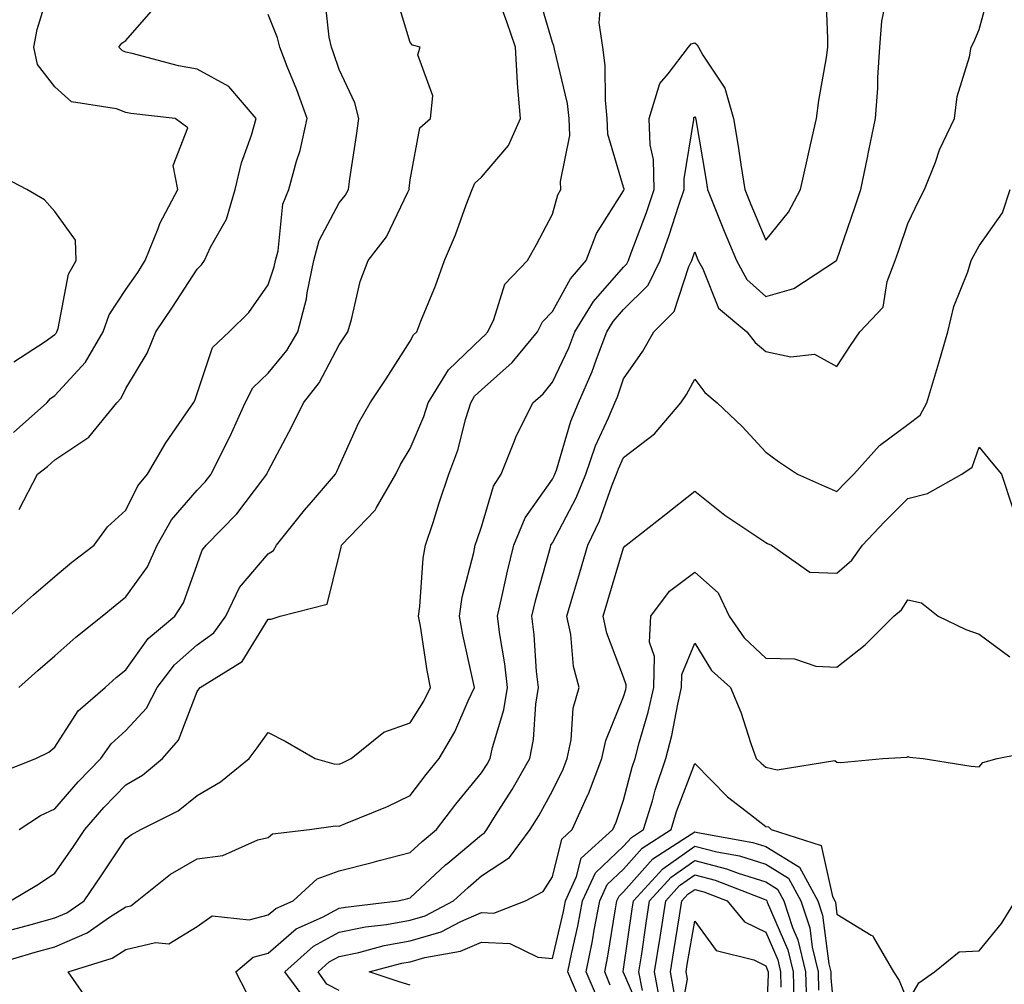
# Model space of a CAD drawing. Units: inches. Extents: x 1016003 to 1018643, y 7245098 to 7247738.
# Drawn here: x 1016443 to 1016582, y 7247460 to 7247596 of the extents above; entities that cross this region are included whole.
import ezdxf

# ---------------------------------------------------------------- set-up
doc = ezdxf.new("R2010")
doc.units = ezdxf.units.IN
doc.header["$MEASUREMENT"] = 0
doc.layers.add('Contour_10167245', color=7, linetype='Continuous', true_color=0x05713e)

msp = doc.modelspace()

# ---------------------------------------------------------------- linework, layer by layer
at = {"layer": 'Contour_10167245'}
for points in [[(1016442.23, 7247537.74, 2984), (1016446.92, 7247541.92, 2984), (1016447.45, 7247542.52, 2984), (1016448.05, 7247542.95, 2984), (1016452.34, 7247547.63, 2984), (1016454.85, 7247551.92, 2984), (1016455.67, 7247554.3, 2984), (1016458.05, 7247557.86, 2984), (1016459.7, 7247560.27, 2984), (1016460.77, 7247561.92, 2984), (1016462.58, 7247566.45, 2984), (1016462.81, 7247567.16, 2984), (1016465.36, 7247571.92, 2984), (1016464.68, 7247575.29, 2984), (1016466.74, 7247580.61, 2984), (1016464.98, 7247581.92, 2984), (1016458.73, 7247582.6, 2984), (1016458.05, 7247582.74, 2984), (1016456.7, 7247583.27, 2984), (1016450.4, 7247584.27, 2984), (1016448.05, 7247586.35, 2984), (1016445.62, 7247589.49, 2984), (1016445.09, 7247591.92, 2984), (1016445.55, 7247594.42, 2984), (1016447.78, 7247601.65, 2984)], [(1016438.93, 7247462.8, 2976), (1016445.27, 7247464.7, 2976), (1016448.05, 7247465.46, 2976), (1016452.58, 7247467.39, 2976), (1016455.73, 7247469.6, 2976), (1016458.05, 7247471.05, 2976), (1016458.75, 7247471.22, 2976), (1016459.64, 7247471.92, 2976), (1016464.31, 7247475.66, 2976), (1016468.05, 7247477.83, 2976), (1016471.7, 7247478.27, 2976), (1016476.61, 7247480.48, 2976), (1016478.05, 7247480.81, 2976), (1016478.66, 7247481.31, 2976), (1016483.85, 7247481.92, 2976), (1016487.52, 7247482.45, 2976), (1016488.05, 7247482.42, 2976), (1016488.92, 7247482.79, 2976), (1016494.82, 7247485.15, 2976), (1016498.05, 7247486.71, 2976), (1016500.3, 7247489.67, 2976), (1016502.12, 7247491.92, 2976), (1016504.32, 7247495.65, 2976), (1016506.17, 7247500.04, 2976), (1016507.06, 7247501.92, 2976), (1016506.82, 7247503.15, 2976), (1016505.44, 7247509.31, 2976), (1016504.96, 7247511.92, 2976), (1016505.36, 7247514.61, 2976), (1016507, 7247520.87, 2976), (1016507.19, 7247521.92, 2976), (1016507.4, 7247522.57, 2976), (1016508.05, 7247524.49, 2976), (1016509.77, 7247530.2, 2976), (1016510.85, 7247531.92, 2976), (1016512.72, 7247536.59, 2976), (1016512.88, 7247537.09, 2976), (1016515.28, 7247541.92, 2976), (1016516.76, 7247543.21, 2976), (1016518.05, 7247544.81, 2976), (1016520.33, 7247549.64, 2976), (1016521.19, 7247551.92, 2976), (1016523.8, 7247556.17, 2976), (1016528.05, 7247560.98, 2976), (1016528.52, 7247561.45, 2976), (1016528.75, 7247561.92, 2976), (1016529.13, 7247563, 2976), (1016531.26, 7247568.71, 2976), (1016532.36, 7247571.92, 2976), (1016532.25, 7247576.12, 2976), (1016531.79, 7247578.18, 2976), (1016531.65, 7247581.92, 2976), (1016533.14, 7247586.83, 2976), (1016534.3, 7247588.17, 2976), (1016537.2, 7247591.92, 2976), (1016537.56, 7247592.41, 2976), (1016538.05, 7247592.55, 2976), (1016538.41, 7247592.28, 2976), (1016538.58, 7247591.92, 2976), (1016539.18, 7247590.79, 2976), (1016542.3, 7247586.17, 2976), (1016543.52, 7247581.92, 2976), (1016544.15, 7247578.02, 2976), (1016544.54, 7247575.43, 2976), (1016545.1, 7247571.92, 2976), (1016545.95, 7247569.82, 2976), (1016548.05, 7247564.81, 2976), (1016551.25, 7247568.72, 2976), (1016552.92, 7247571.92, 2976), (1016553.89, 7247576.08, 2976), (1016554.35, 7247578.22, 2976), (1016555.19, 7247581.92, 2976), (1016555.52, 7247584.45, 2976), (1016556.59, 7247590.46, 2976), (1016556.8, 7247591.92, 2976), (1016556.8, 7247593.17, 2976), (1016556.51, 7247600.38, 2976)], [(1016440.1, 7247489.87, 2980), (1016445.36, 7247491.92, 2980), (1016447.18, 7247492.79, 2980), (1016448.05, 7247493.53, 2980), (1016451.33, 7247498.64, 2980), (1016455.13, 7247501.92, 2980), (1016456.68, 7247503.29, 2980), (1016458.05, 7247504.4, 2980), (1016461.16, 7247508.81, 2980), (1016464.91, 7247511.92, 2980), (1016466.15, 7247513.82, 2980), (1016468.05, 7247519.19, 2980), (1016468.77, 7247521.2, 2980), (1016469.34, 7247521.92, 2980), (1016473.67, 7247526.3, 2980), (1016477.29, 7247531.16, 2980), (1016477.87, 7247531.92, 2980), (1016477.93, 7247532.04, 2980), (1016478.05, 7247532.31, 2980), (1016481.39, 7247538.58, 2980), (1016483.01, 7247541.92, 2980), (1016485.25, 7247544.72, 2980), (1016488.05, 7247550.1, 2980), (1016488.77, 7247551.2, 2980), (1016489.24, 7247551.92, 2980), (1016489.77, 7247553.64, 2980), (1016491, 7247558.97, 2980), (1016492.1, 7247561.92, 2980), (1016494.7, 7247565.27, 2980), (1016497.69, 7247571.56, 2980), (1016497.88, 7247571.92, 2980), (1016497.9, 7247572.07, 2980), (1016498.05, 7247573.27, 2980), (1016499.38, 7247580.59, 2980), (1016500.91, 7247581.92, 2980), (1016501.22, 7247585.09, 2980), (1016499.1, 7247590.87, 2980), (1016499.42, 7247591.92, 2980), (1016498.36, 7247592.23, 2980), (1016498.05, 7247592.6, 2980), (1016495.87, 7247599.74, 2980)], [(1016441.82, 7247471.92, 2978), (1016445.73, 7247474.24, 2978), (1016448.05, 7247475.79, 2978), (1016450.57, 7247479.4, 2978), (1016452.25, 7247481.92, 2978), (1016454.95, 7247485.02, 2978), (1016458.05, 7247488.22, 2978), (1016460.4, 7247489.57, 2978), (1016463.18, 7247491.92, 2978), (1016465.45, 7247494.52, 2978), (1016468.05, 7247501.34, 2978), (1016468.29, 7247501.68, 2978), (1016468.47, 7247501.92, 2978), (1016474.42, 7247505.55, 2978), (1016478.05, 7247511.53, 2978), (1016478.47, 7247511.5, 2978), (1016479.76, 7247511.92, 2978), (1016486.34, 7247513.63, 2978), (1016488.05, 7247520.44, 2978), (1016488.33, 7247521.64, 2978), (1016488.38, 7247521.92, 2978), (1016493.12, 7247526.85, 2978), (1016493.25, 7247527.12, 2978), (1016496.03, 7247531.92, 2978), (1016496.69, 7247533.28, 2978), (1016498.05, 7247535.52, 2978), (1016499.97, 7247540, 2978), (1016500.58, 7247541.92, 2978), (1016503.4, 7247546.57, 2978), (1016508.05, 7247551, 2978), (1016508.54, 7247551.43, 2978), (1016508.94, 7247551.92, 2978), (1016509.78, 7247553.65, 2978), (1016511.34, 7247558.63, 2978), (1016514.55, 7247561.92, 2978), (1016515.78, 7247564.19, 2978), (1016518.05, 7247568.44, 2978), (1016518.81, 7247571.16, 2978), (1016519.23, 7247571.92, 2978), (1016519.16, 7247573.03, 2978), (1016520.47, 7247579.5, 2978), (1016520.38, 7247581.92, 2978), (1016520.16, 7247584.03, 2978), (1016518.32, 7247591.65, 2978), (1016518.26, 7247592.13, 2978), (1016518.05, 7247592.58, 2978), (1016515.92, 7247599.79, 2978)], [(1016442.96, 7247501.92, 2981), (1016445.67, 7247504.3, 2981), (1016448.05, 7247506.35, 2981), (1016451.01, 7247508.96, 2981), (1016454.7, 7247511.92, 2981), (1016456.53, 7247513.44, 2981), (1016458.05, 7247514.63, 2981), (1016461.09, 7247518.88, 2981), (1016462.45, 7247521.92, 2981), (1016464.48, 7247525.49, 2981), (1016468.05, 7247529.66, 2981), (1016469.17, 7247530.8, 2981), (1016470.04, 7247531.92, 2981), (1016472.01, 7247535.88, 2981), (1016472.73, 7247537.24, 2981), (1016474.84, 7247541.92, 2981), (1016475.92, 7247544.05, 2981), (1016478.05, 7247546.08, 2981), (1016480.7, 7247549.27, 2981), (1016482.25, 7247551.92, 2981), (1016483.43, 7247556.54, 2981), (1016483.54, 7247557.41, 2981), (1016484.48, 7247561.92, 2981), (1016485.22, 7247564.75, 2981), (1016488.05, 7247570.04, 2981), (1016488.89, 7247571.08, 2981), (1016489.36, 7247571.92, 2981), (1016489.56, 7247573.43, 2981), (1016490.47, 7247579.5, 2981), (1016490.79, 7247581.92, 2981), (1016490.26, 7247584.13, 2981), (1016488.05, 7247588.79, 2981), (1016487.26, 7247591.13, 2981), (1016486.95, 7247591.92, 2981), (1016486.63, 7247593.34, 2981), (1016485.92, 7247599.79, 2981)], [(1016443.02, 7247481.92, 2979), (1016446.05, 7247483.92, 2979), (1016448.05, 7247484.85, 2979), (1016451.34, 7247488.63, 2979), (1016454.51, 7247491.92, 2979), (1016455.98, 7247493.99, 2979), (1016458.05, 7247495.84, 2979), (1016460.95, 7247499.02, 2979), (1016462.42, 7247501.92, 2979), (1016464.86, 7247505.11, 2979), (1016468.05, 7247507.88, 2979), (1016470.4, 7247509.57, 2979), (1016472.09, 7247511.92, 2979), (1016474.03, 7247515.94, 2979), (1016478.05, 7247520.72, 2979), (1016478.81, 7247521.16, 2979), (1016479.24, 7247521.92, 2979), (1016483.15, 7247526.82, 2979), (1016484.41, 7247528.28, 2979), (1016487.52, 7247531.92, 2979), (1016487.71, 7247532.26, 2979), (1016488.05, 7247533, 2979), (1016490.82, 7247539.15, 2979), (1016492.41, 7247541.92, 2979), (1016494.65, 7247545.32, 2979), (1016498.05, 7247550.59, 2979), (1016498.49, 7247551.48, 2979), (1016498.96, 7247551.92, 2979), (1016499.54, 7247553.41, 2979), (1016501.6, 7247558.37, 2979), (1016502.88, 7247561.92, 2979), (1016504.4, 7247565.57, 2979), (1016505.92, 7247569.79, 2979), (1016506.74, 7247571.92, 2979), (1016507.14, 7247572.83, 2979), (1016508.05, 7247573.67, 2979), (1016511.84, 7247578.13, 2979), (1016513.56, 7247581.92, 2979), (1016513.15, 7247586.82, 2979), (1016513.11, 7247586.98, 2979), (1016512.83, 7247591.92, 2979), (1016511.65, 7247595.52, 2979), (1016509.97, 7247600, 2979)], [(1016475.05, 7247458.92, 2974), (1016473.51, 7247461.92, 2974), (1016475.96, 7247464.01, 2974), (1016478.05, 7247464.54, 2974), (1016482.01, 7247467.96, 2974), (1016485.72, 7247469.59, 2974), (1016488.05, 7247470.86, 2974), (1016488.93, 7247471.04, 2974), (1016496.32, 7247471.92, 2974), (1016497.72, 7247472.25, 2974), (1016498.05, 7247472.34, 2974), (1016503.02, 7247476.95, 2974), (1016503.35, 7247477.22, 2974), (1016508.05, 7247481.21, 2974), (1016508.48, 7247481.49, 2974), (1016508.8, 7247481.92, 2974), (1016510.05, 7247483.92, 2974), (1016512.4, 7247487.57, 2974), (1016514.86, 7247491.92, 2974), (1016515.4, 7247494.57, 2974), (1016515.7, 7247499.57, 2974), (1016516.07, 7247501.92, 2974), (1016515.81, 7247504.16, 2974), (1016515.46, 7247509.33, 2974), (1016515.14, 7247511.92, 2974), (1016515.7, 7247514.27, 2974), (1016517.78, 7247521.65, 2974), (1016517.84, 7247521.92, 2974), (1016517.9, 7247522.07, 2974), (1016518.05, 7247522.26, 2974), (1016521.38, 7247528.59, 2974), (1016522.74, 7247531.92, 2974), (1016524.11, 7247535.86, 2974), (1016525.94, 7247539.81, 2974), (1016526.81, 7247541.92, 2974), (1016527.19, 7247542.78, 2974), (1016528.05, 7247545.31, 2974), (1016530.76, 7247549.21, 2974), (1016532.3, 7247551.92, 2974), (1016535.18, 7247554.79, 2974), (1016537.22, 7247561.09, 2974), (1016537.63, 7247561.92, 2974), (1016537.74, 7247562.23, 2974), (1016538.05, 7247563.18, 2974), (1016538.41, 7247562.28, 2974), (1016538.56, 7247561.92, 2974), (1016539.19, 7247560.78, 2974), (1016541.39, 7247555.26, 2974), (1016545.37, 7247551.92, 2974), (1016546.56, 7247550.43, 2974), (1016548.05, 7247549.15, 2974), (1016551.59, 7247548.38, 2974), (1016554.89, 7247548.76, 2974), (1016558.05, 7247547.05, 2974), (1016559.97, 7247550, 2974), (1016561.29, 7247551.92, 2974), (1016564.57, 7247555.4, 2974), (1016565.11, 7247558.98, 2974), (1016566.27, 7247561.92, 2974), (1016566.72, 7247563.25, 2974), (1016568.05, 7247567.16, 2974), (1016569.59, 7247570.38, 2974), (1016570.39, 7247571.92, 2974), (1016571.91, 7247575.78, 2974), (1016572.47, 7247577.5, 2974), (1016574.59, 7247581.92, 2974), (1016574.98, 7247584.99, 2974), (1016576.71, 7247590.58, 2974), (1016576.95, 7247591.92, 2974), (1016577.32, 7247592.65, 2974), (1016578.05, 7247594.41, 2974), (1016579.64, 7247600.33, 2974)], [(1016442.08, 7247467.89, 2977), (1016444.7, 7247468.57, 2977), (1016448.05, 7247469.5, 2977), (1016449.75, 7247470.22, 2977), (1016452.17, 7247471.92, 2977), (1016454.57, 7247475.4, 2977), (1016458.05, 7247480.64, 2977), (1016458.77, 7247481.2, 2977), (1016460.16, 7247481.92, 2977), (1016465.4, 7247484.57, 2977), (1016468.05, 7247486.71, 2977), (1016471.34, 7247488.63, 2977), (1016475.4, 7247491.92, 2977), (1016476.53, 7247493.44, 2977), (1016478.05, 7247495.59, 2977), (1016480.47, 7247494.34, 2977), (1016484.68, 7247491.92, 2977), (1016487.29, 7247491.16, 2977), (1016488.05, 7247491.11, 2977), (1016488.62, 7247491.35, 2977), (1016489.72, 7247491.92, 2977), (1016494.33, 7247495.64, 2977), (1016498.05, 7247496.95, 2977), (1016499.97, 7247500, 2977), (1016500.9, 7247501.92, 2977), (1016500.43, 7247504.3, 2977), (1016499.46, 7247510.51, 2977), (1016499.2, 7247511.92, 2977), (1016499.41, 7247513.28, 2977), (1016499.88, 7247520.09, 2977), (1016500.21, 7247521.92, 2977), (1016501.25, 7247525.12, 2977), (1016502.12, 7247527.85, 2977), (1016503.47, 7247531.92, 2977), (1016504.72, 7247535.25, 2977), (1016505.84, 7247539.71, 2977), (1016506.54, 7247541.92, 2977), (1016507.1, 7247542.87, 2977), (1016508.05, 7247543.77, 2977), (1016512.37, 7247547.6, 2977), (1016515.96, 7247551.92, 2977), (1016516.64, 7247553.33, 2977), (1016518.05, 7247554.75, 2977), (1016520.59, 7247559.38, 2977), (1016522.77, 7247561.92, 2977), (1016524.24, 7247565.73, 2977), (1016528.05, 7247571.74, 2977), (1016528.12, 7247571.92, 2977), (1016528.11, 7247571.98, 2977), (1016528.05, 7247572.26, 2977), (1016525.85, 7247579.72, 2977), (1016525.76, 7247581.92, 2977), (1016525.49, 7247584.48, 2977), (1016525.47, 7247589.34, 2977), (1016525.11, 7247591.92, 2977), (1016524.61, 7247595.36, 2977), (1016524.9, 7247598.77, 2977)], [(1016453.26, 7247457.13, 2975), (1016449.9, 7247461.92, 2975), (1016456.11, 7247463.86, 2975), (1016458.05, 7247465.08, 2975), (1016462.19, 7247466.06, 2975), (1016464.09, 7247465.88, 2975), (1016468.05, 7247468.29, 2975), (1016470.16, 7247469.81, 2975), (1016475.37, 7247469.24, 2975), (1016478.05, 7247469.92, 2975), (1016479.12, 7247470.85, 2975), (1016481.58, 7247471.92, 2975), (1016484.97, 7247475, 2975), (1016488.05, 7247476.13, 2975), (1016492.68, 7247477.29, 2975), (1016493.69, 7247477.56, 2975), (1016498.05, 7247478.69, 2975), (1016499.73, 7247480.24, 2975), (1016501.72, 7247481.92, 2975), (1016504.47, 7247485.5, 2975), (1016508.05, 7247489.89, 2975), (1016508.84, 7247491.13, 2975), (1016509.29, 7247491.92, 2975), (1016509.61, 7247493.48, 2975), (1016511.2, 7247498.77, 2975), (1016511.71, 7247501.92, 2975), (1016511.34, 7247505.21, 2975), (1016510.63, 7247509.34, 2975), (1016510.3, 7247511.92, 2975), (1016510.99, 7247514.86, 2975), (1016511.7, 7247518.27, 2975), (1016512.63, 7247521.92, 2975), (1016514.22, 7247525.75, 2975), (1016518.05, 7247531.2, 2975), (1016518.3, 7247531.67, 2975), (1016518.4, 7247531.92, 2975), (1016518.6, 7247532.47, 2975), (1016520.64, 7247539.33, 2975), (1016521.7, 7247541.92, 2975), (1016523.63, 7247546.34, 2975), (1016524.22, 7247548.09, 2975), (1016525.68, 7247551.92, 2975), (1016526.59, 7247553.38, 2975), (1016528.05, 7247555.05, 2975), (1016531.49, 7247558.48, 2975), (1016533.19, 7247561.92, 2975), (1016534.47, 7247565.5, 2975), (1016535.83, 7247569.7, 2975), (1016536.59, 7247571.92, 2975), (1016536.56, 7247573.41, 2975), (1016537.91, 7247581.78, 2975), (1016537.91, 7247581.92, 2975), (1016537.94, 7247582.03, 2975), (1016538.05, 7247582.15, 2975), (1016538.15, 7247582.02, 2975), (1016538.2, 7247581.77, 2975), (1016539.61, 7247573.48, 2975), (1016539.86, 7247571.92, 2975), (1016541.08, 7247568.89, 2975), (1016542.2, 7247566.07, 2975), (1016543.91, 7247561.92, 2975), (1016545.39, 7247559.26, 2975), (1016548.05, 7247556.9, 2975), (1016551.99, 7247557.98, 2975), (1016558, 7247561.92, 2975), (1016558.02, 7247561.95, 2975), (1016558.05, 7247562.02, 2975), (1016560.56, 7247569.41, 2975), (1016561.42, 7247571.92, 2975), (1016562.3, 7247576.17, 2975), (1016562.55, 7247577.42, 2975), (1016563.49, 7247581.92, 2975), (1016563.82, 7247586.15, 2975), (1016563.81, 7247587.68, 2975), (1016564.09, 7247591.92, 2975), (1016564.38, 7247595.59, 2975), (1016565.1, 7247598.97, 2975)], [(1016443.03, 7247526.94, 2983), (1016445.63, 7247531.92, 2983), (1016447, 7247532.97, 2983), (1016448.05, 7247533.92, 2983), (1016452.85, 7247537.12, 2983), (1016456.76, 7247541.92, 2983), (1016457.37, 7247542.6, 2983), (1016458.05, 7247543.96, 2983), (1016461.04, 7247548.93, 2983), (1016462.26, 7247551.92, 2983), (1016464.59, 7247555.38, 2983), (1016468.05, 7247560.72, 2983), (1016468.66, 7247561.31, 2983), (1016469.09, 7247561.92, 2983), (1016469.95, 7247563.82, 2983), (1016472.2, 7247567.77, 2983), (1016473.41, 7247571.92, 2983), (1016474.3, 7247575.67, 2983), (1016475.7, 7247579.57, 2983), (1016476.38, 7247581.92, 2983), (1016472.54, 7247586.41, 2983), (1016468.05, 7247588.83, 2983), (1016465.42, 7247589.29, 2983), (1016458.91, 7247591.06, 2983), (1016458.05, 7247591.24, 2983), (1016457.56, 7247591.43, 2983), (1016457.03, 7247591.92, 2983), (1016457.45, 7247592.52, 2983), (1016458.05, 7247592.87, 2983), (1016462.26, 7247597.71, 2983)], [(1016441.66, 7247511.92, 2982), (1016445.04, 7247514.93, 2982), (1016448.05, 7247517.52, 2982), (1016450.46, 7247519.51, 2982), (1016453.59, 7247521.92, 2982), (1016455.47, 7247524.5, 2982), (1016458.05, 7247526.82, 2982), (1016459.72, 7247530.25, 2982), (1016461.09, 7247531.92, 2982), (1016463.65, 7247536.32, 2982), (1016466.49, 7247540.36, 2982), (1016467.55, 7247541.92, 2982), (1016467.73, 7247542.24, 2982), (1016468.05, 7247543.24, 2982), (1016470.24, 7247549.73, 2982), (1016472.58, 7247551.92, 2982), (1016475.33, 7247554.64, 2982), (1016478.05, 7247558.51, 2982), (1016478.9, 7247561.07, 2982), (1016479.08, 7247561.92, 2982), (1016479.44, 7247563.31, 2982), (1016480.12, 7247569.85, 2982), (1016480.97, 7247571.92, 2982), (1016482.02, 7247575.89, 2982), (1016482.55, 7247577.42, 2982), (1016483.52, 7247581.92, 2982), (1016482.07, 7247585.94, 2982), (1016480.73, 7247589.24, 2982), (1016479.69, 7247591.92, 2982), (1016479.39, 7247593.26, 2982), (1016478.05, 7247596.54, 2982)], [(1016442.26, 7247547.71, 2985), (1016446.69, 7247550.56, 2985), (1016448.05, 7247551.53, 2985), (1016448.24, 7247551.73, 2985), (1016448.35, 7247551.92, 2985), (1016448.51, 7247552.38, 2985), (1016449.97, 7247560, 2985), (1016451.06, 7247561.92, 2985), (1016450.94, 7247564.81, 2985), (1016448.05, 7247568.84, 2985), (1016446.58, 7247570.45, 2985), (1016444.12, 7247571.92, 2985), (1016440.13, 7247574, 2985)], [(1016483.66, 7247457.53, 2973), (1016480.42, 7247461.92, 2973), (1016484.45, 7247465.52, 2973), (1016488.05, 7247467.48, 2973), (1016491.73, 7247468.24, 2973), (1016494.72, 7247468.59, 2973), (1016498.05, 7247469.19, 2973), (1016500.15, 7247469.82, 2973), (1016504.14, 7247471.92, 2973), (1016506.17, 7247473.8, 2973), (1016508.05, 7247475.4, 2973), (1016511.98, 7247477.99, 2973), (1016514.92, 7247481.92, 2973), (1016516.12, 7247483.85, 2973), (1016518.05, 7247487.38, 2973), (1016519.55, 7247490.42, 2973), (1016520.13, 7247491.92, 2973), (1016520.67, 7247494.54, 2973), (1016520.97, 7247499, 2973), (1016521.81, 7247501.92, 2973), (1016521, 7247504.87, 2973), (1016520.61, 7247509.36, 2973), (1016520.08, 7247511.92, 2973), (1016520.92, 7247514.79, 2973), (1016521.88, 7247518.09, 2973), (1016523.01, 7247521.92, 2973), (1016524.65, 7247525.32, 2973), (1016526.4, 7247530.27, 2973), (1016527.06, 7247531.92, 2973), (1016527.32, 7247532.65, 2973), (1016528.05, 7247534.22, 2973), (1016532.38, 7247537.59, 2973), (1016536.12, 7247541.92, 2973), (1016536.89, 7247543.08, 2973), (1016538.05, 7247545.27, 2973), (1016539.49, 7247543.36, 2973), (1016541.2, 7247541.92, 2973), (1016544.71, 7247538.58, 2973), (1016548.05, 7247534.99, 2973), (1016549.83, 7247533.7, 2973), (1016552.52, 7247531.92, 2973), (1016556.33, 7247530.2, 2973), (1016558.05, 7247529.45, 2973), (1016559.25, 7247530.72, 2973), (1016560.46, 7247531.92, 2973), (1016564.03, 7247535.94, 2973), (1016568.05, 7247538.86, 2973), (1016569.76, 7247540.21, 2973), (1016570.7, 7247541.92, 2973), (1016571.83, 7247545.7, 2973), (1016572.41, 7247547.56, 2973), (1016573.66, 7247551.92, 2973), (1016574.49, 7247555.48, 2973), (1016576.46, 7247560.33, 2973), (1016576.96, 7247561.92, 2973), (1016577.32, 7247562.65, 2973), (1016578.05, 7247564.02, 2973), (1016581.35, 7247568.62, 2973), (1016582.41, 7247571.92, 2973)], [(1016488.05, 7247459.31, 2972), (1016486.33, 7247460.2, 2972), (1016485.07, 7247461.92, 2972), (1016486.64, 7247463.33, 2972), (1016488.05, 7247464.1, 2972), (1016490.79, 7247464.66, 2972), (1016494.36, 7247465.61, 2972), (1016498.05, 7247466.27, 2972), (1016502.41, 7247467.56, 2972), (1016505.14, 7247469.01, 2972), (1016508.05, 7247470.25, 2972), (1016509.79, 7247470.18, 2972), (1016514.24, 7247471.92, 2972), (1016516.73, 7247473.24, 2972), (1016518.05, 7247475.29, 2972), (1016519.37, 7247480.6, 2972), (1016520.82, 7247481.92, 2972), (1016523.07, 7247486.9, 2972), (1016523.1, 7247486.97, 2972), (1016525.01, 7247491.92, 2972), (1016525.53, 7247494.44, 2972), (1016528.05, 7247500.6, 2972), (1016528.35, 7247501.62, 2972), (1016528.42, 7247501.92, 2972), (1016528.43, 7247502.3, 2972), (1016528.05, 7247503.37, 2972), (1016525.68, 7247509.55, 2972), (1016525.19, 7247511.92, 2972), (1016525.83, 7247514.14, 2972), (1016528.05, 7247521.54, 2972), (1016528.21, 7247521.76, 2972), (1016528.43, 7247521.92, 2972), (1016533.82, 7247526.15, 2972), (1016538.05, 7247529.53, 2972), (1016542.28, 7247526.15, 2972), (1016546.92, 7247523.05, 2972), (1016548.05, 7247522.27, 2972), (1016548.29, 7247522.16, 2972), (1016548.85, 7247521.92, 2972), (1016554.27, 7247518.14, 2972), (1016558.05, 7247517.96, 2972), (1016560.15, 7247519.82, 2972), (1016561.66, 7247521.92, 2972), (1016564.77, 7247525.2, 2972), (1016568.05, 7247528.46, 2972), (1016570.78, 7247529.19, 2972), (1016575.64, 7247531.92, 2972), (1016577.07, 7247532.9, 2972), (1016578.05, 7247535.69, 2972), (1016579.76, 7247533.63, 2972), (1016581.19, 7247531.92, 2972), (1016582.78, 7247527.19, 2972)], [(1016498.05, 7247460.05, 2971), (1016496.61, 7247460.48, 2971), (1016492.28, 7247461.92, 2971), (1016496.84, 7247463.13, 2971), (1016498.05, 7247463.35, 2971), (1016500.08, 7247463.95, 2971), (1016505.13, 7247464.84, 2971), (1016508.05, 7247466.08, 2971), (1016512.06, 7247465.93, 2971), (1016515.99, 7247463.98, 2971), (1016518.05, 7247463.79, 2971), (1016519.58, 7247470.39, 2971), (1016519.87, 7247471.92, 2971), (1016521.45, 7247475.32, 2971), (1016522.08, 7247477.89, 2971), (1016526.52, 7247481.92, 2971), (1016527, 7247482.97, 2971), (1016528.05, 7247486.08, 2971), (1016529.27, 7247490.7, 2971), (1016529.68, 7247491.92, 2971), (1016530.25, 7247494.12, 2971), (1016531.52, 7247498.45, 2971), (1016532.32, 7247501.92, 2971), (1016532.41, 7247506.28, 2971), (1016531.7, 7247508.27, 2971), (1016531.86, 7247511.92, 2971), (1016534.51, 7247515.46, 2971), (1016538.05, 7247518.12, 2971), (1016541.36, 7247515.23, 2971), (1016542.88, 7247511.92, 2971), (1016545, 7247508.87, 2971), (1016548.05, 7247506.04, 2971), (1016552.08, 7247505.95, 2971), (1016555.07, 7247504.9, 2971), (1016558.05, 7247504.77, 2971), (1016562.05, 7247507.92, 2971), (1016566.07, 7247511.92, 2971), (1016567.13, 7247512.84, 2971), (1016568.05, 7247514.22, 2971), (1016569.96, 7247513.83, 2971), (1016572.32, 7247511.92, 2971), (1016576.2, 7247510.07, 2971), (1016578.05, 7247509.42, 2971), (1016582.36, 7247506.23, 2971)], [(1016521.81, 7247458.16, 2970), (1016520.2, 7247461.92, 2970), (1016520.75, 7247464.62, 2970), (1016521.61, 7247468.36, 2970), (1016522.28, 7247471.92, 2970), (1016524.11, 7247475.86, 2970), (1016528.05, 7247479.58, 2970), (1016529.15, 7247480.82, 2970), (1016530.87, 7247481.92, 2970), (1016532.1, 7247485.97, 2970), (1016532.49, 7247487.48, 2970), (1016534, 7247491.92, 2970), (1016534.83, 7247495.14, 2970), (1016535.67, 7247499.54, 2970), (1016536.22, 7247501.92, 2970), (1016536.25, 7247503.72, 2970), (1016538.05, 7247508.14, 2970), (1016540.44, 7247504.31, 2970), (1016543.08, 7247501.92, 2970), (1016544.55, 7247498.42, 2970), (1016545.96, 7247494.01, 2970), (1016546.72, 7247491.92, 2970), (1016547.38, 7247491.25, 2970), (1016548.05, 7247490.72, 2970), (1016549.64, 7247490.33, 2970), (1016557.77, 7247491.64, 2970), (1016558.05, 7247491.39, 2970), (1016558.6, 7247491.37, 2970), (1016564.5, 7247491.92, 2970), (1016567.88, 7247492.09, 2970), (1016568.05, 7247492.2, 2970), (1016568.26, 7247492.13, 2970), (1016570.17, 7247491.92, 2970), (1016576.95, 7247490.82, 2970), (1016578.05, 7247490.74, 2970), (1016578.59, 7247491.38, 2970), (1016580.6, 7247491.92, 2970), (1016586.81, 7247493.16, 2970)], [(1016524.37, 7247458.24, 2969), (1016522.8, 7247461.92, 2969), (1016523.67, 7247466.3, 2969), (1016523.92, 7247467.79, 2969), (1016524.69, 7247471.92, 2969), (1016525.76, 7247474.21, 2969), (1016528.05, 7247476.37, 2969), (1016530.67, 7247479.3, 2969), (1016534.74, 7247481.92, 2969), (1016535.51, 7247484.46, 2969), (1016538.05, 7247491.24, 2969), (1016542.66, 7247486.53, 2969), (1016545.91, 7247484.06, 2969), (1016548.05, 7247482.38, 2969), (1016548.42, 7247482.29, 2969), (1016548.81, 7247481.92, 2969), (1016555.83, 7247479.7, 2969), (1016557.44, 7247472.53, 2969), (1016557.78, 7247471.92, 2969), (1016557.84, 7247471.71, 2969), (1016558.05, 7247470.05, 2969), (1016562.88, 7247467.09, 2969), (1016563.13, 7247467, 2969), (1016563.2, 7247466.77, 2969), (1016566.03, 7247461.92, 2969), (1016566.82, 7247460.69, 2969), (1016568.05, 7247457.73, 2969), (1016569.58, 7247460.39, 2969), (1016571.78, 7247461.92, 2969), (1016575.24, 7247464.73, 2969), (1016578.05, 7247464.9, 2969), (1016581.23, 7247468.74, 2969), (1016583.2, 7247471.92, 2969)], [(1016526.18, 7247460.05, 2968), (1016525.39, 7247461.92, 2968), (1016525.83, 7247464.14, 2968), (1016526.89, 7247470.76, 2968), (1016527.1, 7247471.92, 2968), (1016527.41, 7247472.56, 2968), (1016528.05, 7247473.17, 2968), (1016532.18, 7247477.79, 2968), (1016537.06, 7247480.93, 2968), (1016538.05, 7247481.63, 2968), (1016538.44, 7247481.53, 2968), (1016546.25, 7247480.12, 2968), (1016548.05, 7247479.56, 2968), (1016552.79, 7247476.66, 2968), (1016555.37, 7247471.92, 2968), (1016556.04, 7247469.91, 2968), (1016556.9, 7247463.07, 2968), (1016557.18, 7247461.92, 2968), (1016557.2, 7247461.07, 2968), (1016558.05, 7247452.02, 2968)], [(1016531.06, 7247454.93, 2967), (1016528.05, 7247461.83, 2967), (1016528, 7247461.87, 2967), (1016527.98, 7247461.92, 2967), (1016527.99, 7247461.98, 2967), (1016528.05, 7247462.31, 2967), (1016529.25, 7247470.72, 2967), (1016529.44, 7247471.92, 2967), (1016533.56, 7247476.41, 2967), (1016538.05, 7247479.61, 2967), (1016541.17, 7247478.8, 2967), (1016544.36, 7247478.23, 2967), (1016548.05, 7247477.06, 2967), (1016551.24, 7247475.11, 2967), (1016552.98, 7247471.92, 2967), (1016554.23, 7247468.1, 2967), (1016554.57, 7247465.4, 2967), (1016555.41, 7247461.92, 2967), (1016555.48, 7247459.35, 2967)], [(1016530.69, 7247459.28, 2966), (1016530.21, 7247461.92, 2966), (1016530.6, 7247464.47, 2966), (1016531.21, 7247468.76, 2966), (1016531.71, 7247471.92, 2966), (1016534.74, 7247475.23, 2966), (1016538.05, 7247477.57, 2966), (1016542.55, 7247476.42, 2966), (1016544.18, 7247475.79, 2966), (1016548.05, 7247474.57, 2966), (1016549.69, 7247473.56, 2966), (1016550.59, 7247471.92, 2966), (1016551.83, 7247468.14, 2966), (1016552.56, 7247466.43, 2966), (1016553.66, 7247461.92, 2966), (1016553.76, 7247457.63, 2966)], [(1016533.28, 7247457.15, 2965), (1016532.42, 7247461.92, 2965), (1016533.18, 7247466.79, 2965), (1016533.23, 7247467.1, 2965), (1016533.99, 7247471.92, 2965), (1016535.93, 7247474.04, 2965), (1016538.05, 7247475.54, 2965), (1016540.93, 7247474.8, 2965), (1016547.84, 7247472.13, 2965), (1016548.05, 7247472.07, 2965), (1016548.14, 7247472.01, 2965), (1016548.19, 7247471.92, 2965), (1016548.26, 7247471.71, 2965), (1016551.15, 7247465.02, 2965), (1016551.9, 7247461.92, 2965), (1016552, 7247457.97, 2965)], [(1016535.16, 7247459.03, 2964), (1016534.64, 7247461.92, 2964), (1016535.1, 7247464.87, 2964), (1016535.93, 7247469.8, 2964), (1016536.26, 7247471.92, 2964), (1016537.11, 7247472.86, 2964), (1016538.05, 7247473.51, 2964), (1016539.32, 7247473.19, 2964), (1016542.6, 7247471.92, 2964), (1016545.07, 7247468.94, 2964), (1016548.05, 7247467.49, 2964), (1016549.73, 7247463.6, 2964), (1016550.13, 7247461.92, 2964), (1016550.19, 7247459.78, 2964)], [(1016535.77, 7247454.2, 2963), (1016537.04, 7247460.91, 2963), (1016536.86, 7247461.92, 2963), (1016537.01, 7247462.96, 2963), (1016538.05, 7247469.07, 2963), (1016541.05, 7247464.92, 2963), (1016546.37, 7247463.6, 2963), (1016548.05, 7247462.78, 2963), (1016548.3, 7247462.17, 2963), (1016548.37, 7247461.92, 2963), (1016548.38, 7247461.59, 2963), (1016548.05, 7247453.6, 2963)]]:
    msp.add_polyline3d(points, dxfattribs=at)

doc.saveas('drawing.dxf')
